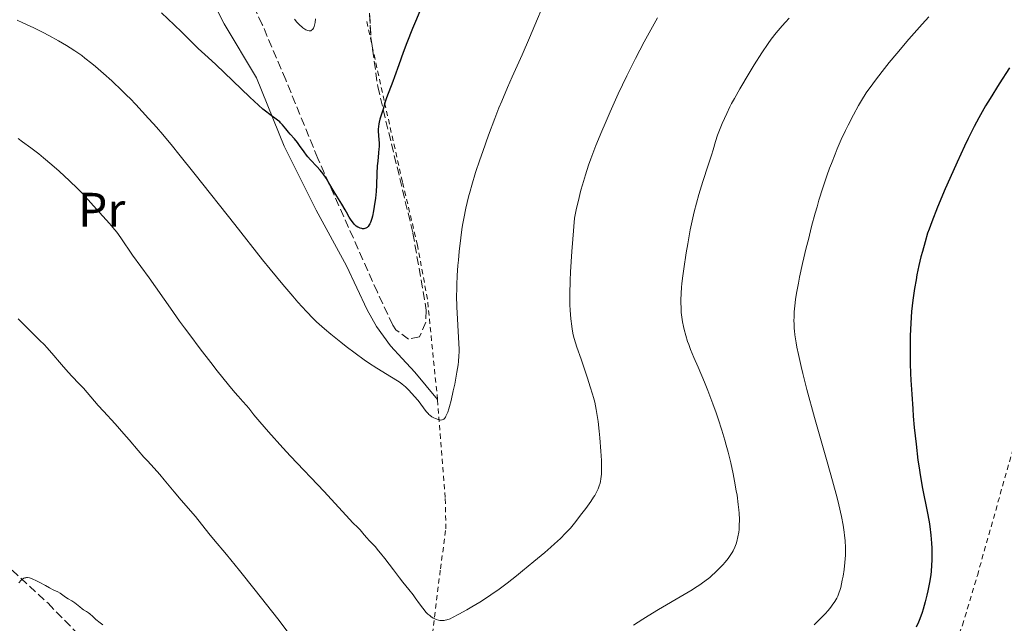
# Model space of a CAD drawing. Units: metres. Extents: x 647935 to 651387, y 4750845 to 4753232.
# Drawn here: x 649744 to 649947, y 4751161 to 4751285 of the extents above; entities that cross this region are included whole.
import ezdxf
from ezdxf.enums import TextEntityAlignment as Align

# ---------------------------------------------------------------- set-up
doc = ezdxf.new("R2010")
doc.units = ezdxf.units.M
doc.header["$MEASUREMENT"] = 0
doc.linetypes.add('DGN Style 2', pattern=[1.739922, 1.043953, -0.695969])
doc.linetypes.add('DGN Style 3', pattern=[2.435891, 1.739922, -0.695969])
for name, color, linetype, lineweight in [('Curva de nivel directora', 30, 'Continuous', 30), ('Curva de nivel intermedia', 30, 'Continuous', 0), ('Etiqueta de uso rústico', 92, 'Continuous', 0), ('Línea de cambio de uso (parcela vista)', 92, 'Continuous', 0), ('Senda', 7, 'DGN Style 3', 0), ('Tela metálica o alambrada', 7, 'DGN Style 2', 0), ('Zona arbolada', 92, 'DGN Style 3', 0)]:
    doc.layers.add(name, color=color, linetype=linetype, lineweight=lineweight)
doc.styles.add('Style-Arial', font='arial.ttf')

msp = doc.modelspace()

# ---------------------------------------------------------------- linework, layer by layer
at = {"layer": 'Curva de nivel directora', "color": 30, "linetype": 'Continuous', "lineweight": 30, "flags": 128}
for points, elevation in [([(649827.09, 4751288.06), (649825.84, 4751285.08), (649825.25, 4751283.63), (649824.1, 4751280.72), (649823.34, 4751278.71), (649822.43, 4751276.2), (649821.56, 4751273.69), (649821.2, 4751272.7), (649819.85, 4751269.37), (649819.58, 4751268.52)], 1025), ([(649819.58, 4751268.52), (649819.32, 4751267.49), (649819.19, 4751267.02), (649818.53, 4751264.97), (649818.37, 4751264.34), (649818.3, 4751264.01), (649818.23, 4751263.47), (649818.19, 4751262.89), (649818.19, 4751262.57), (649818.25, 4751261.54), (649818.35, 4751260.02), (649818.35, 4751259.23), (649818.33, 4751258.83), (649818.26, 4751258.03), (649818.06, 4751256.32), (649817.98, 4751255.36), (649817.9, 4751253.77), (649817.82, 4751251.36), (649817.74, 4751250.05), (649817.6, 4751248.7), (649817.35, 4751246.93), (649817.2, 4751246.1), (649816.96, 4751244.98), (649816.83, 4751244.49), (649816.56, 4751243.68), (649816.42, 4751243.36), (649816.32, 4751243.18), (649816.11, 4751242.87), (649815.89, 4751242.64), (649815.73, 4751242.53), (649815.62, 4751242.47), (649815.38, 4751242.4), (649815.19, 4751242.37), (649814.92, 4751242.37), (649814.78, 4751242.39), (649814.46, 4751242.47), (649814.14, 4751242.6), (649813.98, 4751242.69), (649813.65, 4751242.92), (649813.5, 4751243.05), (649813.26, 4751243.27), (649813.04, 4751243.53), (649812.62, 4751244.12), (649812.21, 4751244.79), (649811.66, 4751245.78), (649811.38, 4751246.29), (649810.67, 4751247.47), (649809.64, 4751249.11), (649809.1, 4751249.99), (649807.99, 4751251.85), (649807.41, 4751252.78), (649806.8, 4751253.67), (649806.49, 4751254.08), (649806.17, 4751254.48), (649805.51, 4751255.22), (649804.22, 4751256.57), (649803.63, 4751257.23), (649803.36, 4751257.56), (649802.86, 4751258.24), (649801.96, 4751259.54), (649801.53, 4751260.14), (649800.88, 4751260.93), (649800.03, 4751261.86), (649799.64, 4751262.3), (649799.1, 4751262.96), (649798.42, 4751263.81), (649798.04, 4751264.2), (649797.84, 4751264.39), (649797.4, 4751264.74), (649795.78, 4751265.91), (649794.9, 4751266.61), (649794.39, 4751267.04), (649793.48, 4751267.85), (649791.7, 4751269.5), (649784.64, 4751276.24), (649783.09, 4751277.67), (649781.68, 4751278.94), (649781.04, 4751279.55), (649779.88, 4751280.7), (649777.64, 4751282.93), (649776.07, 4751284.44), (649773.44, 4751286.89)], 1025), ([(649948.45, 4751275.56), (649946.29, 4751272.25), (649944.42, 4751269.26), (649943.5, 4751267.71), (649942.09, 4751265.23), (649941.14, 4751263.45), (649940.65, 4751262.5), (649939.9, 4751261.01), (649939.14, 4751259.43), (649937.6, 4751256.1), (649936.1, 4751252.74), (649935.17, 4751250.59), (649933.59, 4751246.83), (649932.38, 4751243.81), (649931.83, 4751242.31), (649931.53, 4751241.43), (649931, 4751239.69), (649930.45, 4751237.69), (649930.17, 4751236.58), (649929.75, 4751234.78), (649929.34, 4751232.87), (649929.15, 4751231.87), (649928.83, 4751230.04), (649928.69, 4751229.09), (649928.49, 4751227.63), (649928.24, 4751225.33), (649928.06, 4751222.89), (649928, 4751221.62), (649927.95, 4751220.3), (649927.92, 4751217.53), (649927.96, 4751214.6), (649928.03, 4751212.56), (649928.09, 4751211.16), (649928.25, 4751208.25), (649928.46, 4751205.23), (649928.58, 4751203.7), (649928.78, 4751201.38), (649929.14, 4751197.96), (649929.55, 4751194.67), (649929.78, 4751193.11), (649930.01, 4751191.62), (649930.51, 4751188.85), (649931.46, 4751184.05), (649931.84, 4751181.97), (649931.99, 4751181), (649932.22, 4751179.2), (649932.36, 4751177.56), (649932.41, 4751176.55), (649932.43, 4751175.92)], 1050), ([(649932.43, 4751175.92), (649932.43, 4751174.73), (649932.42, 4751174.1), (649932.36, 4751172.92), (649932.26, 4751171.79), (649932.17, 4751171.04), (649931.92, 4751169.47), (649931.6, 4751167.75), (649931.4, 4751166.84), (649931.05, 4751165.42), (649930.63, 4751163.97), (649930.38, 4751163.24), (649929.9, 4751161.93), (649929.63, 4751161.27), (649929.16, 4751160.25)], 1050)]:
    msp.add_lwpolyline(points, dxfattribs=dict(at, elevation=elevation))
at = {"layer": 'Curva de nivel intermedia', "color": 30, "linetype": 'Continuous', "lineweight": 0, "flags": 128}
for points, elevation in [([(649853.48, 4751291.44), (649849.42, 4751281.73), (649847.89, 4751278.24), (649845.84, 4751273.7), (649844.87, 4751271.51), (649843.66, 4751268.68), (649843.09, 4751267.27), (649842.23, 4751265.12), (649840.93, 4751261.68), (649839.73, 4751258.33), (649839.13, 4751256.59), (649838.27, 4751253.96), (649837.49, 4751251.39), (649837.14, 4751250.14), (649836.82, 4751248.94), (649836.27, 4751246.65), (649835.83, 4751244.5), (649835.59, 4751243.12), (649835.45, 4751242.23), (649835.2, 4751240.5), (649834.87, 4751237.69), (649834.71, 4751235.92), (649834.62, 4751234.8), (649834.48, 4751232.71), (649834.39, 4751230.82), (649834.37, 4751229.91), (649834.36, 4751228.53), (649834.41, 4751226.29), (649834.82, 4751218.69), (649834.85, 4751217.52), (649834.85, 4751216.98), (649834.82, 4751216.2), (649834.72, 4751215), (649834.64, 4751214.34), (649834.41, 4751212.82), (649833.95, 4751210.3), (649833.67, 4751208.93), (649833.22, 4751206.95), (649832.9, 4751205.76), (649832.74, 4751205.23), (649832.51, 4751204.54), (649832.28, 4751203.99), (649832.13, 4751203.7), (649832.03, 4751203.54), (649831.83, 4751203.28), (649831.69, 4751203.14), (649831.59, 4751203.07), (649831.4, 4751202.97), (649831.3, 4751202.95), (649831.11, 4751202.93), (649830.92, 4751202.95), (649830.54, 4751203.05), (649829.96, 4751203.26), (649829.68, 4751203.39), (649829.25, 4751203.62), (649828.84, 4751203.91), (649828.64, 4751204.08), (649828.45, 4751204.28), (649828.09, 4751204.71), (649827, 4751206.22), (649826.4, 4751206.95), (649825.57, 4751207.87), (649825.18, 4751208.32), (649824.36, 4751209.26), (649823.83, 4751209.78), (649823.11, 4751210.36), (649822.67, 4751210.68), (649822.15, 4751211.02), (649820.94, 4751211.77), (649817.9, 4751213.63), (649816.16, 4751214.76), (649815.25, 4751215.38), (649813.41, 4751216.7), (649811.59, 4751218.07), (649810.44, 4751218.97), (649808.37, 4751220.64), (649807.09, 4751221.72), (649806.52, 4751222.22), (649805.46, 4751223.2), (649804.78, 4751223.86), (649803.35, 4751225.34), (649801.62, 4751227.24), (649800.54, 4751228.47), (649798.52, 4751230.85), (649795.89, 4751234.03), (649794.31, 4751235.99), (649788.56, 4751243.22), (649780.41, 4751253.53), (649777.06, 4751257.73), (649775.74, 4751259.38), (649773.74, 4751261.8), (649772.41, 4751263.34), (649771.77, 4751264.05), (649770.77, 4751265.12), (649768.16, 4751267.97), (649766.98, 4751269.2), (649766.31, 4751269.87), (649765.34, 4751270.83), (649763.18, 4751272.86)], 1030), ([(649875.79, 4751285.88), (649874.74, 4751284.01), (649873.04, 4751280.9), (649871.27, 4751277.49), (649870.37, 4751275.71), (649869.47, 4751273.88), (649867.71, 4751270.17), (649866.03, 4751266.45), (649864.97, 4751264.04), (649864.31, 4751262.48), (649863.1, 4751259.52), (649862.04, 4751256.79), (649861.57, 4751255.47), (649860.91, 4751253.48), (649860.3, 4751251.41), (649860, 4751250.31), (649859.41, 4751247.94), (649859.12, 4751246.65), (649858.67, 4751244.56), (649858.3, 4751240.21), (649858.11, 4751237.69), (649857.85, 4751233.47), (649857.78, 4751231.72), (649857.71, 4751228.86), (649857.73, 4751226.69), (649857.78, 4751225.56), (649857.92, 4751223.8), (649858.1, 4751222.29), (649858.19, 4751221.65), (649858.42, 4751220.48), (649858.62, 4751219.72), (649859.16, 4751217.99), (649860.02, 4751215.45), (649861.34, 4751211.6), (649861.94, 4751209.77), (649862.39, 4751208.3), (649862.58, 4751207.61), (649862.84, 4751206.61), (649863.16, 4751205.1), (649863.31, 4751204.31), (649863.56, 4751202.6), (649863.79, 4751200.65), (649863.92, 4751199.27), (649864.13, 4751196.51), (649864.23, 4751194.61), (649864.25, 4751193.77), (649864.26, 4751193.02), (649864.22, 4751191.78), (649864.12, 4751190.8), (649864.02, 4751190.26), (649863.95, 4751189.93), (649863.77, 4751189.34), (649863.56, 4751188.77), (649863.44, 4751188.49), (649863.23, 4751188.06), (649862.85, 4751187.38), (649862.62, 4751187), (649862.06, 4751186.17), (649860.99, 4751184.69), (649860.19, 4751183.64), (649858.66, 4751181.68), (649857.82, 4751180.67), (649857.44, 4751180.22), (649856.84, 4751179.58), (649855.78, 4751178.54), (649854.54, 4751177.39), (649853.8, 4751176.74), (649852.53, 4751175.64), (649850.28, 4751173.74), (649847.95, 4751171.82), (649846.69, 4751170.83), (649844.76, 4751169.33), (649842.82, 4751167.89), (649841.86, 4751167.21), (649840.92, 4751166.57), (649839.14, 4751165.41), (649837.49, 4751164.41), (649836.49, 4751163.83), (649834.78, 4751162.88), (649833.5, 4751162.21), (649832.99, 4751161.97), (649832.32, 4751161.73), (649832.01, 4751161.66), (649831.81, 4751161.62), (649831.42, 4751161.59), (649830.87, 4751161.63), (649830.58, 4751161.68), (649830.15, 4751161.81)], 1035), ([(649902.94, 4751285.77), (649902.19, 4751284.95), (649901.51, 4751284.18), (649900.31, 4751282.76), (649899.27, 4751281.43), (649898.63, 4751280.54), (649897.35, 4751278.64), (649895.78, 4751276.17), (649894.72, 4751274.44), (649892.78, 4751271.2), (649891.68, 4751269.26), (649891.09, 4751268.17), (649890.74, 4751267.48), (649890.1, 4751266.15), (649889.17, 4751264.08), (649888.75, 4751263.06), (649888.21, 4751261.64), (649887.8, 4751260.39), (649887.27, 4751258.64), (649886.92, 4751257.53), (649886.23, 4751255.45), (649885.12, 4751252.11), (649884.57, 4751250.33), (649884.31, 4751249.43), (649883.82, 4751247.64), (649883.38, 4751245.83), (649883.1, 4751244.61), (649882.57, 4751242.13), (649882.03, 4751239.28), (649881.71, 4751237.42), (649881.2, 4751234.11), (649880.93, 4751232.15), (649880.81, 4751231.04), (649880.75, 4751230.36), (649880.67, 4751229.05), (649880.63, 4751227.74), (649880.63, 4751227.07), (649880.65, 4751226.08), (649880.71, 4751225.09), (649880.76, 4751224.6), (649880.82, 4751224.11), (649880.97, 4751223.15), (649881.16, 4751222.21), (649881.3, 4751221.59), (649881.64, 4751220.36), (649882.02, 4751219.14), (649882.24, 4751218.5), (649882.61, 4751217.5), (649883.3, 4751215.81), (649884.17, 4751213.82), (649885.51, 4751210.73), (649886.2, 4751209.01), (649887.23, 4751206.27), (649887.89, 4751204.42), (649888.3, 4751203.19), (649889.06, 4751200.86), (649889.7, 4751198.76), (649889.99, 4751197.76), (649890.38, 4751196.31), (649890.92, 4751194.13), (649891.41, 4751191.85), (649891.71, 4751190.32), (649892.06, 4751188.35), (649892.21, 4751187.42), (649892.47, 4751185.53), (649892.58, 4751184.41), (649892.64, 4751183.71), (649892.69, 4751182.44), (649892.68, 4751181.14), (649892.62, 4751180.35), (649892.56, 4751179.84), (649892.4, 4751178.86), (649892.17, 4751177.91), (649892.03, 4751177.43), (649891.75, 4751176.71), (649891.39, 4751175.97), (649891.18, 4751175.6), (649890.93, 4751175.21), (649890.38, 4751174.42), (649889.74, 4751173.62), (649889.27, 4751173.09), (649888.27, 4751172.03), (649887.56, 4751171.35), (649887.18, 4751171.01), (649886.57, 4751170.49), (649885.55, 4751169.7), (649884.35, 4751168.85), (649883.67, 4751168.4), (649882.93, 4751167.93), (649881.3, 4751166.94), (649876.04, 4751163.87), (649873.86, 4751162.57), (649872.74, 4751161.85), (649870.85, 4751160.61)], 1040), ([(649931.81, 4751286.09), (649930.41, 4751284.55), (649927.69, 4751281.48), (649925.16, 4751278.5), (649923.62, 4751276.62), (649922.67, 4751275.44), (649921, 4751273.3), (649920.21, 4751272.24), (649918.89, 4751270.38), (649917.86, 4751268.79), (649917.28, 4751267.81), (649916.22, 4751265.87), (649915.14, 4751263.76), (649914.58, 4751262.62), (649913.73, 4751260.79), (649912.87, 4751258.82), (649912.44, 4751257.78), (649911.68, 4751255.84), (649911.31, 4751254.83), (649910.75, 4751253.26), (649909.92, 4751250.81), (649909.12, 4751248.25), (649908.73, 4751246.92), (649908.35, 4751245.58), (649907.61, 4751242.87), (649906.93, 4751240.19), (649906.5, 4751238.45)], 1045), ([(649763.18, 4751272.86), (649761.5, 4751274.38), (649759.86, 4751275.79), (649759.1, 4751276.44), (649757.67, 4751277.57), (649756.99, 4751278.08), (649755.59, 4751279.04), (649754.58, 4751279.69), (649753.85, 4751280.13), (649752.19, 4751281.1), (649750.18, 4751282.23), (649749.03, 4751282.84), (649747.09, 4751283.82), (649744.87, 4751284.85), (649743.64, 4751285.38)], 1030), ([(649805.26, 4751285.65), (649805.18, 4751284.92), (649805.12, 4751284.6), (649804.99, 4751284.1), (649804.83, 4751283.72), (649804.71, 4751283.53), (649804.63, 4751283.43), (649804.44, 4751283.28), (649804.24, 4751283.19), (649804.13, 4751283.16), (649803.95, 4751283.16), (649803.64, 4751283.23), (649803.27, 4751283.39), (649803.06, 4751283.51), (649802.63, 4751283.81), (649802.38, 4751283.99), (649802, 4751284.33), (649801.35, 4751284.99), (649800.89, 4751285.55)], 1020), ([(649830.15, 4751161.81), (649829.7, 4751162), (649829.48, 4751162.12), (649829.02, 4751162.42), (649828.79, 4751162.61), (649828.44, 4751162.92), (649828.09, 4751163.28), (649827.39, 4751164.12), (649826.7, 4751165.06), (649825.82, 4751166.31), (649825.4, 4751166.89), (649824.51, 4751168.03), (649823.28, 4751169.51), (649822.56, 4751170.39), (649821.32, 4751172.03), (649819.52, 4751174.42), (649818.66, 4751175.51), (649818.26, 4751175.99), (649817.53, 4751176.83), (649816.31, 4751178.12), (649815.84, 4751178.62), (649815.3, 4751179.26), (649814.73, 4751179.98), (649814.45, 4751180.3), (649813.95, 4751180.8), (649812.96, 4751181.76), (649812.24, 4751182.5), (649807.02, 4751188.18), (649800.1, 4751195.47), (649798.49, 4751197.21), (649795.5, 4751200.51), (649793.72, 4751202.56), (649792.5, 4751204.03), (649791.46, 4751205.36), (649791.02, 4751205.9), (649790.26, 4751206.75), (649789.27, 4751207.85), (649788.6, 4751208.63), (649787.29, 4751210.2), (649784.96, 4751213.1), (649783.61, 4751214.83), (649781.45, 4751217.62), (649779.27, 4751220.51), (649778.21, 4751221.95), (649777.18, 4751223.35), (649775.28, 4751226.01), (649770.88, 4751232.28), (649767.49, 4751236.94), (649765.05, 4751240.49), (649764.21, 4751241.65), (649763.82, 4751242.18), (649763.44, 4751242.65), (649762.72, 4751243.48), (649760.63, 4751245.69), (649757.09, 4751249.7), (649756.13, 4751250.68), (649754.45, 4751252.24), (649752.37, 4751254.24), (649750.86, 4751255.58), (649749.13, 4751257.02), (649748.14, 4751257.8), (649746.52, 4751259.04), (649744.78, 4751260.32), (649743.86, 4751260.96)], 1035), ([(649906.5, 4751238.45), (649905.74, 4751235.22), (649905.13, 4751232.41), (649904.87, 4751231.15), (649904.55, 4751229.42), (649904.3, 4751227.84), (649904.2, 4751227.1), (649904.06, 4751225.84), (649904.01, 4751225.22), (649903.97, 4751224.29), (649903.96, 4751223.34), (649903.97, 4751222.85), (649904.03, 4751221.84), (649904.08, 4751221.31), (649904.17, 4751220.47), (649904.41, 4751218.84), (649904.57, 4751217.95), (649904.86, 4751216.48), (649905.42, 4751213.95), (649905.78, 4751212.52), (649906.62, 4751209.26), (649908.22, 4751203.45), (649910.55, 4751195.28), (649911.58, 4751191.63), (649912.66, 4751187.68), (649913.08, 4751186.06), (649913.58, 4751183.96), (649913.78, 4751183.02), (649914.1, 4751181.28), (649914.32, 4751179.83), (649914.4, 4751179.12), (649914.5, 4751178.08), (649914.57, 4751176.56), (649914.56, 4751175.07), (649914.53, 4751174.33), (649914.47, 4751173.59), (649914.31, 4751172.13), (649914.09, 4751170.75), (649913.93, 4751169.9), (649913.6, 4751168.43), (649913.47, 4751167.97), (649913.23, 4751167.21), (649912.98, 4751166.59), (649912.8, 4751166.22), (649912.38, 4751165.52), (649911.87, 4751164.77), (649911.56, 4751164.36), (649911.02, 4751163.69), (649910.37, 4751162.95), (649909.99, 4751162.56), (649909.24, 4751161.79), (649908.81, 4751161.38), (649908.11, 4751160.74)], 1045), ([(649799.59, 4751159.15), (649797.45, 4751161.93), (649792.8, 4751167.83), (649789.53, 4751171.91), (649786.85, 4751175.19), (649784.18, 4751178.38), (649783.19, 4751179.57), (649780.46, 4751183.04), (649777.49, 4751186.4), (649776.05, 4751188.13), (649774.02, 4751190.6), (649773.08, 4751191.7), (649771.91, 4751193.02), (649770.54, 4751194.49), (649769.84, 4751195.27), (649768.67, 4751196.64), (649766.79, 4751198.87), (649765.7, 4751200.12), (649763.88, 4751202.13), (649761.47, 4751204.76), (649760.42, 4751205.92), (649757.35, 4751209.5), (649756.43, 4751210.46), (649755.02, 4751211.92), (649754.2, 4751212.81), (649752.83, 4751214.4), (649750.82, 4751216.74), (649749.8, 4751217.88), (649749.29, 4751218.41), (649748.31, 4751219.41), (649745.8, 4751221.85), (649745.16, 4751222.5), (649744.34, 4751223.32), (649743.88, 4751223.77)], 1040), ([(649747.54, 4751169.88), (649746.91, 4751170.16), (649746.61, 4751170.27), (649746.2, 4751170.39), (649745.84, 4751170.44), (649745.62, 4751170.44), (649745.48, 4751170.43), (649745.24, 4751170.37), (649745.07, 4751170.31), (649744.76, 4751170.13), (649744.5, 4751169.9), (649744.03, 4751169.36)], 1045), ([(649761.32, 4751160.69), (649760.81, 4751161.1), (649759.94, 4751161.82), (649759.26, 4751162.44), (649758.67, 4751162.99), (649758.42, 4751163.2), (649758, 4751163.45), (649757.38, 4751163.8), (649757.06, 4751164.02), (649756.58, 4751164.41), (649755.91, 4751165), (649755.55, 4751165.27), (649754.96, 4751165.63), (649754.18, 4751166.05), (649753.82, 4751166.27), (649753.36, 4751166.61), (649752.82, 4751167.06), (649752.54, 4751167.26), (649752.04, 4751167.5), (649751.07, 4751167.95), (649750.37, 4751168.31), (649749.5, 4751168.81), (649748.19, 4751169.54), (649747.54, 4751169.88)], 1045)]:
    msp.add_lwpolyline(points, dxfattribs=dict(at, elevation=elevation))
at = {"layer": 'Línea de cambio de uso (parcela vista)', "color": 92, "linetype": 'Continuous', "lineweight": 0}
msp.add_polyline3d([(649762.7, 4751325.02, 1019.78), (649764.56, 4751322.32, 1019.94), (649771.71, 4751311.98, 1021.14), (649775.99, 4751304.87, 1021.31), (649786.37, 4751284.59, 1023.28), (649793.04, 4751273.5, 1024), (649798.76, 4751259.4, 1024.95), (649805.4, 4751246.18, 1027.47), (649811.64, 4751234.72, 1027.81), (649815.86, 4751225.68, 1028.4), (649817.81, 4751222.21, 1028.83), (649820.74, 4751218.22, 1029.59), (649823.1, 4751215.63, 1029.94), (649825.71, 4751212.8, 1029.96), (649830.41, 4751207.18, 1029.39)], dxfattribs=at)
at = {"layer": 'Senda', "color": 7, "linetype": 'DGN Style 3', "lineweight": 0}
msp.add_polyline3d([(649739.03, 4751175.29, 1044.2), (649750.04, 4751165.15, 1044.69), (649761.74, 4751153.13, 1045.04)], dxfattribs=at)
at = {"layer": 'Tela metálica o alambrada', "color": 7, "linetype": 'DGN Style 2', "lineweight": 0}
for points in [[(649877.38, 4750977.79, 1040.33), (649885.39, 4751004.57, 1047), (649891.49, 4751026.34, 1049.86), (649899.5, 4751052.63, 1053.92), (649907.36, 4751073.43, 1055.11), (649914.48, 4751093.73, 1056.06), (649919.97, 4751108.01, 1057.01), (649923.08, 4751115.29, 1056.54), (649928.51, 4751132.57, 1054.63), (649934.2, 4751149.1, 1053.2), (649938.73, 4751160.63, 1052.48), (649941.8, 4751170.9, 1053.44), (649949.78, 4751199.17, 1055.11), (649954.69, 4751217.69, 1055.58), (649966.97, 4751256.75, 1055.58), (649974.56, 4751278.29, 1053.68), (649981.5, 4751295.1, 1052.72), (649988.67, 4751312.16, 1050.1), (649995.14, 4751327.21, 1048.91), (649997.52, 4751332.33, 1047.51)], [(649830.41, 4751207.18, 1029.39), (649828.32, 4751227.85, 1028.68), (649826.26, 4751239.02, 1028.2), (649823.17, 4751252.04, 1026.53), (649819.4, 4751268.78, 1025.46), (649815.74, 4751285.47, 1023.52)], [(649821.5, 4751119.49, 1041.31), (649822.38, 4751124.52, 1040.72), (649827.05, 4751142.53, 1038.21), (649827.85, 4751146.78, 1037.02), (649831.02, 4751172.24, 1033.92), (649832.12, 4751180.47, 1032.37), (649832.01, 4751186.95, 1032.13), (649830.41, 4751207.18, 1029.39)]]:
    msp.add_polyline3d(points, dxfattribs=at)
at = {"layer": 'Zona arbolada', "color": 92, "linetype": 'DGN Style 3', "lineweight": 0}
for points in [[(649815.97, 4751294.1, 1035.11), (649816.67, 4751281.78, 1034.94), (649818.07, 4751271.69, 1034.68), (649825.34, 4751241.46, 1033.68), (649828.1, 4751225.57, 1034.16), (649827.97, 4751223.11, 1034.19), (649826.7, 4751220.07, 1034.16), (649824.43, 4751219.61, 1033.98), (649821.84, 4751221.5, 1033.75), (649821.18, 4751222.47, 1033.68), (649818, 4751229.27, 1033.25), (649805.71, 4751256.88, 1031.6), (649799.1, 4751273.06, 1030.12), (649794.24, 4751284.5, 1028.75), (649787.17, 4751298.98, 1026.47)], [(649816.27, 4751288.88, 1035.04), (649816.67, 4751281.78, 1034.94), (649818.07, 4751271.69, 1034.68), (649825.34, 4751241.46, 1033.68), (649828.1, 4751225.57, 1034.16), (649827.97, 4751223.11, 1034.19), (649826.7, 4751220.07, 1034.16), (649824.43, 4751219.61, 1033.98), (649821.84, 4751221.5, 1033.75), (649821.18, 4751222.47, 1033.68), (649818, 4751229.27, 1033.25), (649805.71, 4751256.88, 1031.6), (649799.1, 4751273.06, 1030.12), (649794.24, 4751284.5, 1028.75), (649787.17, 4751298.98, 1026.47)]]:
    msp.add_polyline3d(points, dxfattribs=at)

# ---------------------------------------------------------------- texts
at = {"layer": 'Etiqueta de uso rústico', "color": 92, "linetype": 'Continuous', "lineweight": 0, "style": 'Style-Arial'}
msp.add_text('Pr', height=7, dxfattribs=at).set_placement((649761.12, 4751246.28, 1034.87), align=Align.MIDDLE_CENTER)

doc.saveas('drawing.dxf')
